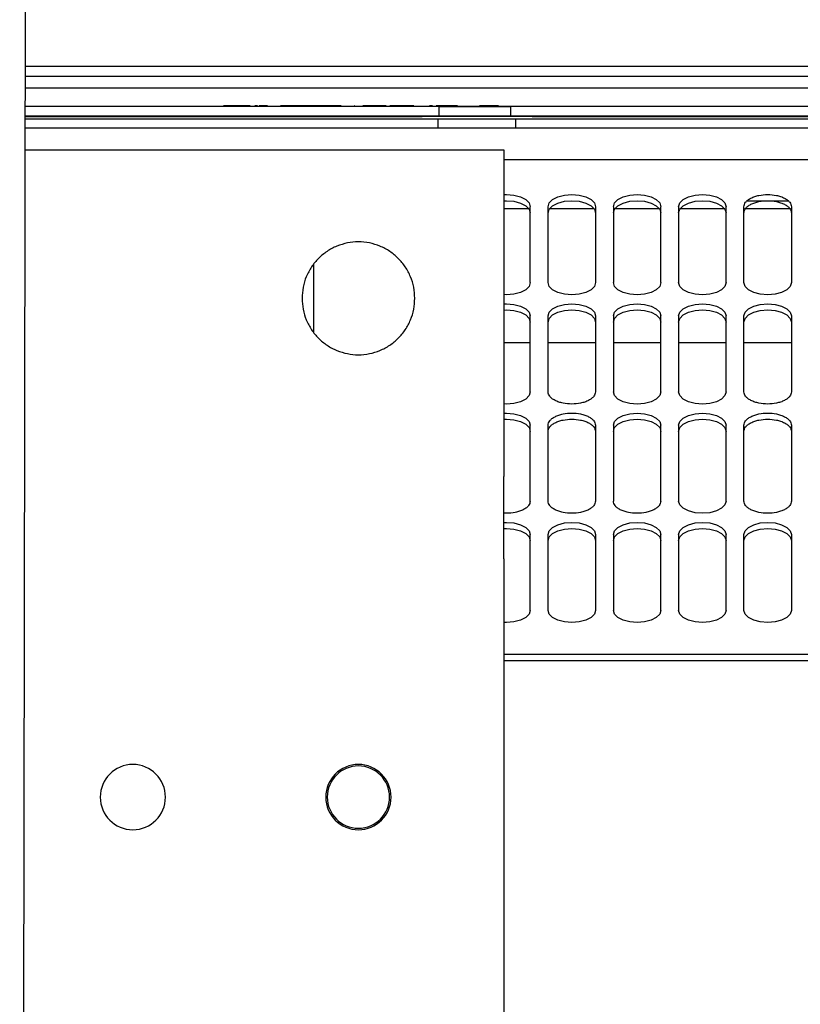
# Model space of a CAD drawing. Units: inches. Extents: x 5 to 302, y -199 to 193.
# Drawn here: x 137 to 143, y -87 to -80 of the extents above; entities that cross this region are included whole.
import ezdxf

# ---------------------------------------------------------------- set-up
doc = ezdxf.new("R2010")
doc.units = ezdxf.units.IN
doc.header["$MEASUREMENT"] = 0

msp = doc.modelspace()

# ---------------------------------------------------------------- linework, layer by layer
at = {"color": 7, "linetype": 'Continuous', "lineweight": 25, "ltscale": 18}
for p, q in [((137.0468, -75.2678), (136.9988, -104.1525)), ((148.4036, -80.0008), (137.039, -80.0008)), ((137.0389, -80.0717), (148.4036, -80.0717)), ((137.0389, -80.0724), (148.3847, -80.0724)), ((148.2265, -80.1602), (137.0387, -80.1602)), ((140.1287, -80.2983), (137.0385, -80.2983)), ((137.5676, -80.2968), (147.1301, -80.2968)), ((137.5676, -80.2968), (137.5676, -80.2983)), ((138.5199, -80.2935), (138.5199, -80.2968)), ((138.5425, -80.2935), (138.5199, -80.2935)), ((138.5425, -80.2935), (138.5425, -80.2968)), ((138.5565, -80.2935), (138.5425, -80.2935)), ((138.5565, -80.2935), (138.5565, -80.2968)), ((138.6447, -80.2935), (138.5565, -80.2935)), ((138.6447, -80.2935), (138.6447, -80.2968)), ((138.6587, -80.2935), (138.6447, -80.2935)), ((138.6587, -80.2935), (138.6587, -80.2968)), ((138.6823, -80.2935), (138.6587, -80.2935)), ((138.6823, -80.2935), (138.6823, -80.2968)), ((138.6863, -80.2935), (138.6823, -80.2935)), ((138.6863, -80.2935), (138.6863, -80.2968)), ((138.6883, -80.2935), (138.6863, -80.2935)), ((138.6883, -80.2935), (138.6883, -80.2968)), ((138.6999, -80.2935), (138.6883, -80.2935)), ((138.6999, -80.2935), (138.6999, -80.2968)), ((138.7032, -80.2935), (138.6999, -80.2935)), ((138.7032, -80.2935), (138.7032, -80.2968)), ((138.7152, -80.2935), (138.7032, -80.2935)), ((138.7152, -80.2935), (138.7152, -80.2968)), ((138.7185, -80.2935), (138.7152, -80.2935)), ((138.7185, -80.2935), (138.7185, -80.2968)), ((138.7534, -80.2935), (138.7534, -80.2968)), ((138.7743, -80.2935), (138.7534, -80.2935)), ((138.7743, -80.2935), (138.7743, -80.2968)), ((138.7848, -80.2935), (138.7848, -80.2968)), ((138.849, -80.2935), (138.849, -80.2968)), ((138.9312, -80.2935), (138.9312, -80.2968)), ((138.9352, -80.2935), (138.9352, -80.2968)), ((138.9661, -80.2935), (138.9453, -80.2935)), ((138.9453, -80.2935), (138.9453, -80.2968)), ((138.9661, -80.2935), (138.9661, -80.2968)), ((139.099, -80.2935), (138.9661, -80.2935)), ((139.099, -80.2935), (139.099, -80.2968)), ((139.1077, -80.2935), (139.099, -80.2935)), ((139.1077, -80.2935), (139.1077, -80.2968)), ((139.1607, -80.2935), (139.1077, -80.2935)), ((139.1607, -80.2935), (139.1607, -80.2968)), ((139.1748, -80.2935), (139.1607, -80.2935)), ((139.1748, -80.2935), (139.1748, -80.2968)), ((139.1984, -80.2935), (139.1748, -80.2935)), ((139.1951, -80.2935), (139.1951, -80.2968)), ((139.1986, -80.2935), (139.1986, -80.2968)), ((139.2195, -80.2935), (139.1986, -80.2935)), ((139.2195, -80.2935), (139.2195, -80.2968)), ((139.2218, -80.2935), (139.2195, -80.2935)), ((139.2218, -80.2935), (139.2218, -80.2968)), ((139.2731, -80.2935), (139.2218, -80.2935)), ((139.2731, -80.2935), (139.2731, -80.2968)), ((139.2979, -80.2935), (139.2731, -80.2935)), ((139.2979, -80.2935), (139.2979, -80.2968)), ((139.35, -80.2935), (139.2979, -80.2935)), ((139.35, -80.2935), (139.35, -80.2968)), ((139.352, -80.2935), (139.35, -80.2935)), ((139.3729, -80.2935), (139.352, -80.2935)), ((139.352, -80.2935), (139.352, -80.2968)), ((139.3729, -80.2935), (139.3729, -80.2968)), ((139.3754, -80.2935), (139.3729, -80.2935)), ((139.3754, -80.2935), (139.3754, -80.2968)), ((139.398, -80.2935), (139.3754, -80.2935)), ((139.398, -80.2935), (139.398, -80.2968)), ((139.4055, -80.2935), (139.4055, -80.2968)), ((139.4901, -80.2935), (139.4901, -80.2968)), ((139.5001, -80.2935), (139.4979, -80.2935)), ((139.581, -80.2935), (139.5601, -80.2935)), ((139.5728, -80.2935), (139.5728, -80.2968)), ((139.581, -80.2935), (139.581, -80.2968)), ((139.5949, -80.2935), (139.581, -80.2935)), ((139.5949, -80.2935), (139.5949, -80.2968)), ((139.6542, -80.2935), (139.5949, -80.2935)), ((139.6542, -80.2935), (139.6542, -80.2968)), ((139.6751, -80.2935), (139.6542, -80.2935)), ((139.6751, -80.2935), (139.6751, -80.2968)), ((139.7346, -80.2935), (139.6751, -80.2935)), ((139.7346, -80.2935), (139.7346, -80.2968)), ((139.7367, -80.2935), (139.7367, -80.2968)), ((139.7367, -80.2935), (139.7367, -80.2968)), ((139.7611, -80.2935), (139.7611, -80.2968)), ((139.894, -80.2935), (139.7611, -80.2935)), ((139.894, -80.2935), (139.894, -80.2968)), ((139.9077, -80.2935), (139.8988, -80.2935)), ((139.8998, -80.2935), (139.8998, -80.2968)), ((139.9077, -80.2935), (139.9077, -80.2968)), ((139.917, -80.2935), (139.9077, -80.2935)), ((139.917, -80.2935), (139.917, -80.2968)), ((139.9396, -80.2935), (139.917, -80.2935)), ((139.9262, -80.2935), (139.9262, -80.2968)), ((139.997, -80.2935), (139.997, -80.2968)), ((140.0795, -80.2935), (140.0558, -80.2935)), ((140.068, -80.2935), (140.068, -80.2968)), ((140.0795, -80.2935), (140.0795, -80.2968)), ((140.08, -80.2935), (140.0795, -80.2935)), ((140.0878, -80.2935), (140.0878, -80.2968)), ((140.0971, -80.2935), (140.0971, -80.2968)), ((140.1075, -80.2935), (140.1075, -80.2968)), ((140.1284, -80.2935), (140.1075, -80.2935)), ((140.1284, -80.2935), (140.1284, -80.2968)), ((140.1799, -80.2935), (140.1284, -80.2935)), ((140.1287, -80.2983), (140.6602, -80.2983)), ((140.1287, -80.3692), (140.1287, -80.2983)), ((140.1799, -80.2935), (140.1799, -80.2968)), ((140.2396, -80.2935), (140.1799, -80.2935)), ((140.2396, -80.2935), (140.2396, -80.2968)), ((140.2654, -80.2935), (140.2396, -80.2935)), ((140.2654, -80.2935), (140.2654, -80.2968)), ((140.3309, -80.2935), (140.3309, -80.2968)), ((140.4039, -80.2935), (140.4039, -80.2968)), ((140.4295, -80.2935), (140.4295, -80.2968)), ((140.4388, -80.2935), (140.4295, -80.2935)), ((140.5717, -80.2935), (140.4388, -80.2935)), ((140.4388, -80.2935), (140.4388, -80.2968)), ((140.5717, -80.2935), (140.5717, -80.2968)), ((146.1081, -80.2983), (140.6602, -80.2983)), ((140.6602, -80.2983), (140.6602, -80.3692)), ((137.0383, -80.3893), (140.1221, -80.3893)), ((140.1287, -80.3692), (137.0384, -80.3692)), ((137.0384, -80.3722), (140.0015, -80.3722)), ((140.114, -80.3722), (140.0015, -80.3722)), ((140.114, -80.3692), (140.114, -80.3722)), ((140.7114, -80.3722), (140.114, -80.3722)), ((140.1221, -80.3893), (140.6979, -80.3893)), ((140.1221, -80.4601), (140.1221, -80.3893)), ((140.6602, -80.3692), (140.1287, -80.3692)), ((146.1081, -80.3692), (140.6602, -80.3692)), ((140.6979, -80.3893), (146.1014, -80.3893)), ((140.6979, -80.3893), (140.6979, -80.4601)), ((140.7114, -80.3722), (140.7114, -80.3692)), ((140.8239, -80.3722), (140.7114, -80.3722)), ((140.8239, -80.3722), (145.9809, -80.3722)), ((147.4811, -80.4601), (137.0382, -80.4601)), ((137.0379, -80.6216), (140.6115, -80.6216)), ((140.6115, -80.6216), (140.6115, -83.0577)), ((146.943, -80.6947), (140.6115, -80.6947)), ((140.6115, -81.0008), (140.6315, -81.0008)), ((142.4272, -81.0008), (142.7333, -81.0008)), ((140.7989, -81.0617), (140.6115, -81.0617)), ((140.8086, -81.6116), (140.8086, -81.0456)), ((140.9415, -81.6116), (140.9415, -81.0456)), ((141.2861, -81.0617), (140.9513, -81.0617)), ((141.2958, -81.0456), (141.2958, -81.6116)), ((141.4287, -81.0456), (141.4287, -81.6116)), ((141.7733, -81.0617), (141.4385, -81.0617)), ((141.783, -81.6116), (141.783, -81.0456)), ((141.9159, -81.0456), (141.9159, -81.6116)), ((142.2605, -81.0617), (141.9257, -81.0617)), ((142.2702, -81.6116), (142.2702, -81.0456)), ((142.4031, -81.6116), (142.4031, -81.0456)), ((142.7464, -81.0617), (142.4142, -81.0617)), ((142.7574, -81.0456), (142.7574, -81.6116)), ((139.192, -81.4763), (139.192, -81.9815)), ((140.8086, -82.4266), (140.8086, -81.8606)), ((140.9415, -82.4266), (140.9415, -81.8606)), ((141.2958, -81.8606), (141.2958, -82.4266)), ((141.4287, -81.8606), (141.4287, -82.4266)), ((141.783, -82.4266), (141.783, -81.8606)), ((141.9159, -81.8606), (141.9159, -82.4266)), ((142.2702, -82.4266), (142.2702, -81.8606)), ((142.4031, -82.4266), (142.4031, -81.8606)), ((142.7574, -81.8606), (142.7574, -82.4266)), ((140.8086, -82.0611), (140.6115, -82.0611)), ((141.2958, -82.0611), (140.9415, -82.0611)), ((141.783, -82.0611), (141.4287, -82.0611)), ((142.2702, -82.0611), (141.9159, -82.0611)), ((142.7574, -82.0611), (142.4031, -82.0611)), ((140.8086, -83.2416), (140.8086, -82.6757)), ((140.9415, -83.2416), (140.9415, -82.6757)), ((141.2958, -82.6757), (141.2958, -83.2416)), ((141.4287, -82.6757), (141.4287, -83.2416)), ((141.783, -83.2416), (141.783, -82.6757)), ((141.9159, -82.6757), (141.9159, -83.2416)), ((142.2702, -83.2416), (142.2702, -82.6757)), ((142.4031, -83.2416), (142.4031, -82.6757)), ((142.7574, -82.6757), (142.7574, -83.2416)), ((140.8086, -84.0566), (140.8086, -83.4907)), ((140.9415, -84.0566), (140.9415, -83.4907)), ((141.2958, -83.4907), (141.2958, -84.0566)), ((141.4287, -83.4907), (141.4287, -84.0566)), ((141.783, -84.0566), (141.783, -83.4907)), ((141.9159, -83.4907), (141.9159, -84.0566)), ((142.2702, -84.0566), (142.2702, -83.4907)), ((142.4031, -84.0566), (142.4031, -83.4907)), ((142.7574, -83.4907), (142.7574, -84.0566)), ((140.6115, -83.6714), (140.6115, -84.2468)), ((140.6115, -84.2468), (140.6115, -84.5537)), ((146.943, -84.3849), (140.6115, -84.3849)), ((140.6115, -84.4306), (146.943, -84.4306)), ((140.6115, -84.5537), (140.6115, -94.6719))]:
    msp.add_line(p, q, dxfattribs=at)
at = {"color": 7, "linetype": 'Continuous', "lineweight": 25, "ltscale": 18, "flags": 128}
for points in [[(140.6115, -80.9557), (140.6315, -80.9551), (140.6862, -80.9595), (140.7356, -80.9724), (140.7748, -80.9924), (140.7999, -81.0177), (140.8086, -81.0456)], [(140.6115, -81.0013), (140.6315, -81.0008), (140.6862, -81.0052), (140.7356, -81.0181), (140.7748, -81.0381), (140.7999, -81.0633), (140.8086, -81.0913)], [(140.9415, -81.0456), (140.9502, -81.0177), (140.9753, -80.9924), (141.0145, -80.9724), (141.0639, -80.9595), (141.1187, -80.9551), (141.1734, -80.9595), (141.2228, -80.9724), (141.262, -80.9924), (141.2872, -81.0177), (141.2958, -81.0456)], [(140.9415, -81.0913), (140.9502, -81.0633), (140.9753, -81.0381), (141.0145, -81.0181), (141.0639, -81.0052), (141.1187, -81.0008), (141.1734, -81.0052), (141.2228, -81.0181), (141.262, -81.0381), (141.2872, -81.0633), (141.2958, -81.0913)], [(141.4287, -81.0456), (141.4374, -81.0177), (141.4625, -80.9924), (141.5017, -80.9724), (141.5511, -80.9595), (141.6059, -80.9551), (141.6606, -80.9595), (141.71, -80.9724), (141.7492, -80.9924), (141.7744, -81.0177), (141.783, -81.0456)], [(141.4287, -81.0913), (141.4374, -81.0633), (141.4625, -81.0381), (141.5017, -81.0181), (141.5511, -81.0052), (141.6059, -81.0008), (141.6606, -81.0052), (141.71, -81.0181), (141.7492, -81.0381), (141.7744, -81.0633), (141.783, -81.0913)], [(141.9159, -81.0456), (141.9246, -81.0177), (141.9497, -80.9924), (141.9889, -80.9724), (142.0383, -80.9595), (142.0931, -80.9551), (142.1478, -80.9595), (142.1972, -80.9724), (142.2364, -80.9924), (142.2616, -81.0177), (142.2702, -81.0456)], [(141.9159, -81.0913), (141.9246, -81.0633), (141.9497, -81.0381), (141.9889, -81.0181), (142.0383, -81.0052), (142.0931, -81.0008), (142.1478, -81.0052), (142.1972, -81.0181), (142.2364, -81.0381), (142.2616, -81.0633), (142.2702, -81.0913)], [(140.8086, -81.6116), (140.7999, -81.6396), (140.7748, -81.6648), (140.7356, -81.6849), (140.6862, -81.6977), (140.6315, -81.7022), (140.6115, -81.7016)], [(141.2958, -81.6116), (141.2872, -81.6396), (141.262, -81.6648), (141.2228, -81.6849), (141.1734, -81.6977), (141.1187, -81.7022), (141.0639, -81.6977), (141.0145, -81.6849), (140.9753, -81.6648), (140.9502, -81.6396), (140.9415, -81.6116)], [(141.783, -81.6116), (141.7744, -81.6396), (141.7492, -81.6648), (141.71, -81.6849), (141.6606, -81.6977), (141.6059, -81.7022), (141.5511, -81.6977), (141.5017, -81.6849), (141.4625, -81.6648), (141.4374, -81.6396), (141.4287, -81.6116)], [(142.2702, -81.6116), (142.2616, -81.6396), (142.2364, -81.6648), (142.1972, -81.6849), (142.1478, -81.6977), (142.0931, -81.7022), (142.0383, -81.6977), (141.9889, -81.6849), (141.9497, -81.6648), (141.9246, -81.6396), (141.9159, -81.6116)], [(142.7574, -81.6116), (142.7488, -81.6396), (142.7236, -81.6648), (142.6844, -81.6849), (142.635, -81.6977), (142.5803, -81.7022), (142.5255, -81.6977), (142.4761, -81.6849), (142.4369, -81.6648), (142.4118, -81.6396), (142.4031, -81.6116)], [(140.6115, -81.7707), (140.6315, -81.7701), (140.6862, -81.7745), (140.7356, -81.7874), (140.7748, -81.8074), (140.7999, -81.8327), (140.8086, -81.8606)], [(140.9415, -81.8606), (140.9502, -81.8327), (140.9753, -81.8074), (141.0145, -81.7874), (141.0639, -81.7745), (141.1187, -81.7701), (141.1734, -81.7745), (141.2228, -81.7874), (141.262, -81.8074), (141.2872, -81.8327), (141.2958, -81.8606)], [(141.4287, -81.8606), (141.4374, -81.8327), (141.4625, -81.8074), (141.5017, -81.7874), (141.5511, -81.7745), (141.6059, -81.7701), (141.6606, -81.7745), (141.71, -81.7874), (141.7492, -81.8074), (141.7744, -81.8327), (141.783, -81.8606)], [(141.9159, -81.8606), (141.9246, -81.8327), (141.9497, -81.8074), (141.9889, -81.7874), (142.0383, -81.7745), (142.0931, -81.7701), (142.1478, -81.7745), (142.1972, -81.7874), (142.2364, -81.8074), (142.2616, -81.8327), (142.2702, -81.8606)], [(142.4031, -81.8606), (142.4118, -81.8327), (142.4369, -81.8074), (142.4761, -81.7874), (142.5255, -81.7745), (142.5803, -81.7701), (142.635, -81.7745), (142.6844, -81.7874), (142.7236, -81.8074), (142.7488, -81.8327), (142.7574, -81.8606)], [(140.6115, -81.8163), (140.6315, -81.8158), (140.6862, -81.8202), (140.7356, -81.8331), (140.7748, -81.8531), (140.7999, -81.8783), (140.8086, -81.9063)], [(140.9415, -81.9063), (140.9502, -81.8783), (140.9753, -81.8531), (141.0145, -81.8331), (141.0639, -81.8202), (141.1187, -81.8158), (141.1734, -81.8202), (141.2228, -81.8331), (141.262, -81.8531), (141.2872, -81.8783), (141.2958, -81.9063)], [(141.4287, -81.9063), (141.4374, -81.8783), (141.4625, -81.8531), (141.5017, -81.8331), (141.5511, -81.8202), (141.6059, -81.8158), (141.6606, -81.8202), (141.71, -81.8331), (141.7492, -81.8531), (141.7744, -81.8783), (141.783, -81.9063)], [(141.9159, -81.9063), (141.9246, -81.8783), (141.9497, -81.8531), (141.9889, -81.8331), (142.0383, -81.8202), (142.0931, -81.8158), (142.1478, -81.8202), (142.1972, -81.8331), (142.2364, -81.8531), (142.2616, -81.8783), (142.2702, -81.9063)], [(142.4031, -81.9063), (142.4118, -81.8783), (142.4369, -81.8531), (142.4761, -81.8331), (142.5255, -81.8202), (142.5803, -81.8158), (142.635, -81.8202), (142.6844, -81.8331), (142.7236, -81.8531), (142.7488, -81.8783), (142.7574, -81.9063)], [(140.8086, -82.4266), (140.7999, -82.4546), (140.7748, -82.4799), (140.7356, -82.4999), (140.6862, -82.5128), (140.6315, -82.5172), (140.6115, -82.5166)], [(141.783, -82.4266), (141.7744, -82.4546), (141.7492, -82.4799), (141.71, -82.4999), (141.6606, -82.5128), (141.6059, -82.5172), (141.5511, -82.5128), (141.5017, -82.4999), (141.4625, -82.4799), (141.4374, -82.4546), (141.4287, -82.4266)], [(142.2702, -82.4266), (142.2616, -82.4546), (142.2364, -82.4799), (142.1972, -82.4999), (142.1478, -82.5128), (142.0931, -82.5172), (142.0383, -82.5128), (141.9889, -82.4999), (141.9497, -82.4799), (141.9246, -82.4546), (141.9159, -82.4266)], [(140.6115, -82.5857), (140.6315, -82.5851), (140.6862, -82.5895), (140.7356, -82.6024), (140.7748, -82.6224), (140.7999, -82.6477), (140.8086, -82.6757)], [(141.4287, -82.6757), (141.4374, -82.6477), (141.4625, -82.6224), (141.5017, -82.6024), (141.5511, -82.5895), (141.6059, -82.5851), (141.6606, -82.5895), (141.71, -82.6024), (141.7492, -82.6224), (141.7744, -82.6477), (141.783, -82.6757)], [(141.9159, -82.6757), (141.9246, -82.6477), (141.9497, -82.6224), (141.9889, -82.6024), (142.0383, -82.5895), (142.0931, -82.5851), (142.1478, -82.5895), (142.1972, -82.6024), (142.2364, -82.6224), (142.2616, -82.6477), (142.2702, -82.6757)], [(140.6115, -82.6314), (140.6315, -82.6308), (140.6862, -82.6352), (140.7356, -82.6481), (140.7748, -82.6681), (140.7999, -82.6934), (140.8086, -82.7213)], [(141.4287, -82.7213), (141.4374, -82.6934), (141.4625, -82.6681), (141.5017, -82.6481), (141.5511, -82.6352), (141.6059, -82.6308), (141.6606, -82.6352), (141.71, -82.6481), (141.7492, -82.6681), (141.7744, -82.6934), (141.783, -82.7213)], [(141.9159, -82.7213), (141.9246, -82.6934), (141.9497, -82.6681), (141.9889, -82.6481), (142.0383, -82.6352), (142.0931, -82.6308), (142.1478, -82.6352), (142.1972, -82.6481), (142.2364, -82.6681), (142.2616, -82.6934), (142.2702, -82.7213)], [(142.2702, -83.2416), (142.2616, -83.2696), (142.2364, -83.2949), (142.1972, -83.3149), (142.1478, -83.3278), (142.0931, -83.3322), (142.0383, -83.3278), (141.9889, -83.3149), (141.9497, -83.2949), (141.9246, -83.2696), (141.9159, -83.2416)], [(140.6115, -83.4007), (140.6315, -83.4001), (140.6862, -83.4045), (140.7356, -83.4174), (140.7748, -83.4374), (140.7999, -83.4627), (140.8086, -83.4907)], [(140.9415, -83.4907), (140.9502, -83.4627), (140.9753, -83.4374), (141.0145, -83.4174), (141.0639, -83.4045), (141.1187, -83.4001), (141.1734, -83.4045), (141.2228, -83.4174), (141.262, -83.4374), (141.2872, -83.4627), (141.2958, -83.4907)], [(141.4287, -83.4907), (141.4374, -83.4627), (141.4625, -83.4374), (141.5017, -83.4174), (141.5511, -83.4045), (141.6059, -83.4001), (141.6606, -83.4045), (141.71, -83.4174), (141.7492, -83.4374), (141.7744, -83.4627), (141.783, -83.4907)], [(141.9159, -83.4907), (141.9246, -83.4627), (141.9497, -83.4374), (141.9889, -83.4174), (142.0383, -83.4045), (142.0931, -83.4001), (142.1478, -83.4045), (142.1972, -83.4174), (142.2364, -83.4374), (142.2616, -83.4627), (142.2702, -83.4907)], [(142.4031, -83.4907), (142.4118, -83.4627), (142.4369, -83.4374), (142.4761, -83.4174), (142.5255, -83.4045), (142.5803, -83.4001), (142.635, -83.4045), (142.6844, -83.4174), (142.7236, -83.4374), (142.7488, -83.4627), (142.7574, -83.4907)], [(140.6115, -83.4464), (140.6315, -83.4458), (140.6862, -83.4502), (140.7356, -83.4631), (140.7748, -83.4831), (140.7999, -83.5084), (140.8086, -83.5364)], [(140.9415, -83.5364), (140.9502, -83.5084), (140.9753, -83.4831), (141.0145, -83.4631), (141.0639, -83.4502), (141.1187, -83.4458), (141.1734, -83.4502), (141.2228, -83.4631), (141.262, -83.4831), (141.2872, -83.5084), (141.2958, -83.5364)], [(141.4287, -83.5364), (141.4374, -83.5084), (141.4625, -83.4831), (141.5017, -83.4631), (141.5511, -83.4502), (141.6059, -83.4458), (141.6606, -83.4502), (141.71, -83.4631), (141.7492, -83.4831), (141.7744, -83.5084), (141.783, -83.5364)], [(141.9159, -83.5364), (141.9246, -83.5084), (141.9497, -83.4831), (141.9889, -83.4631), (142.0383, -83.4502), (142.0931, -83.4458), (142.1478, -83.4502), (142.1972, -83.4631), (142.2364, -83.4831), (142.2616, -83.5084), (142.2702, -83.5364)], [(142.4031, -83.5364), (142.4118, -83.5084), (142.4369, -83.4831), (142.4761, -83.4631), (142.5255, -83.4502), (142.5803, -83.4458), (142.635, -83.4502), (142.6844, -83.4631), (142.7236, -83.4831), (142.7488, -83.5084), (142.7574, -83.5364)], [(140.8086, -84.0566), (140.7999, -84.0846), (140.7748, -84.1099), (140.7356, -84.1299), (140.6862, -84.1428), (140.6315, -84.1472), (140.6111, -84.1466)], [(141.2958, -84.0566), (141.2872, -84.0846), (141.262, -84.1099), (141.2228, -84.1299), (141.1734, -84.1428), (141.1187, -84.1472), (141.0639, -84.1428), (141.0145, -84.1299), (140.9753, -84.1099), (140.9502, -84.0846), (140.9415, -84.0566)], [(141.783, -84.0566), (141.7744, -84.0846), (141.7492, -84.1099), (141.71, -84.1299), (141.6606, -84.1428), (141.6059, -84.1472), (141.5511, -84.1428), (141.5017, -84.1299), (141.4625, -84.1099), (141.4374, -84.0846), (141.4287, -84.0566)], [(142.2702, -84.0566), (142.2616, -84.0846), (142.2364, -84.1099), (142.1972, -84.1299), (142.1478, -84.1428), (142.0931, -84.1472), (142.0383, -84.1428), (141.9889, -84.1299), (141.9497, -84.1099), (141.9246, -84.0846), (141.9159, -84.0566)], [(142.7574, -84.0566), (142.7488, -84.0846), (142.7236, -84.1099), (142.6844, -84.1299), (142.635, -84.1428), (142.5803, -84.1472), (142.5255, -84.1428), (142.4761, -84.1299), (142.4369, -84.1099), (142.4118, -84.0846), (142.4031, -84.0566)]]:
    msp.add_lwpolyline(points, dxfattribs=at)
at = {"color": 7, "linetype": 'Continuous', "lineweight": 25, "ltscale": 324}
for centre, radius, start, end in [((137.8433, -85.4494), 0.2436, 0, 180), ((139.5264, -85.4494), 0.2436, 0, 180), ((139.5264, -85.4494), 0.2325, 0, 180), ((137.8433, -85.4494), 0.2436, 180, 0), ((139.5264, -85.4494), 0.2436, 180, 0), ((139.5264, -85.4494), 0.2325, 180, 0)]:
    msp.add_arc(centre, radius, start, end, dxfattribs=at)
at = {"color": 7, "linetype": 'Continuous', "lineweight": 25, "ltscale": 18}
for points, knots in [([(138.849, -80.2935), (138.837, -80.2935), (138.8155, -80.2935), (138.7942, -80.2935), (138.7848, -80.2935)], [0, 0, 0, 0, 0.560043, 1, 1, 1, 1]), ([(142.4031, -81.0456), (142.4055, -81.0342), (142.4091, -81.0167), (142.4312, -80.9956), (142.4541, -80.9811), (142.4825, -80.9694), (142.5237, -80.9584), (142.5803, -80.9529), (142.6368, -80.9584), (142.6781, -80.9694), (142.7065, -80.9811), (142.7293, -80.9956), (142.7514, -81.0167), (142.7551, -81.0342), (142.7574, -81.0456)], [0, 0, 0, 0, 0.119728, 0.18418, 0.249998, 0.31582, 0.380271, 0.500002, 0.619728, 0.684179, 0.75, 0.815819, 0.880273, 1, 1, 1, 1]), ([(142.4031, -81.0913), (142.4055, -81.0799), (142.4091, -81.0624), (142.4312, -81.0413), (142.4541, -81.0268), (142.4825, -81.0151), (142.5237, -81.0041), (142.5803, -80.9986), (142.6368, -81.0041), (142.6781, -81.0151), (142.7065, -81.0268), (142.7293, -81.0413), (142.7514, -81.0624), (142.7551, -81.0799), (142.7574, -81.0913)], [0, 0, 0, 0, 0.119728, 0.184179, 0.249997, 0.315819, 0.38027, 0.500002, 0.619728, 0.68418, 0.750002, 0.81582, 0.880273, 1, 1, 1, 1]), ([(139.9472, -81.7289), (139.9456, -81.7014), (139.9425, -81.6463), (139.9174, -81.5669), (139.8785, -81.4936), (139.8258, -81.4295), (139.7617, -81.3768), (139.6884, -81.3377), (139.609, -81.3136), (139.5264, -81.3054), (139.4438, -81.3136), (139.3643, -81.3377), (139.2911, -81.3768), (139.227, -81.4295), (139.1742, -81.4936), (139.1353, -81.5669), (139.1103, -81.6463), (139.1072, -81.7014), (139.1056, -81.7289)], [0, 0, 0, 0, 0.0625, 0.125, 0.1875, 0.25, 0.312501, 0.375, 0.4375, 0.499999, 0.562501, 0.625, 0.6875, 0.750001, 0.8125, 0.875, 0.9375, 1, 1, 1, 1]), ([(139.1056, -81.7289), (139.1072, -81.7565), (139.1103, -81.8115), (139.1353, -81.891), (139.1742, -81.9642), (139.227, -82.0284), (139.2911, -82.081), (139.3643, -82.1202), (139.4438, -82.1443), (139.5264, -82.1524), (139.609, -82.1443), (139.6884, -82.1202), (139.7617, -82.081), (139.8258, -82.0284), (139.8785, -81.9642), (139.9174, -81.891), (139.9425, -81.8115), (139.9456, -81.7565), (139.9472, -81.7289)], [0, 0, 0, 0, 0.0625, 0.125, 0.1875, 0.25, 0.3125, 0.375, 0.437499, 0.500001, 0.5625, 0.625, 0.687499, 0.75, 0.8125, 0.875, 0.9375, 1, 1, 1, 1]), ([(141.2958, -82.4266), (141.2935, -82.438), (141.2898, -82.4555), (141.2677, -82.4766), (141.2449, -82.4911), (141.2165, -82.5029), (141.1752, -82.5138), (141.1187, -82.5194), (141.0621, -82.5138), (141.0208, -82.5029), (140.9925, -82.4911), (140.9696, -82.4766), (140.9475, -82.4555), (140.9439, -82.438), (140.9415, -82.4266)], [0, 0, 0, 0, 0.119727, 0.184181, 0.249999, 0.31582, 0.380271, 0.500002, 0.619729, 0.68418, 0.750001, 0.815819, 0.880273, 1, 1, 1, 1]), ([(142.7574, -82.4266), (142.7551, -82.438), (142.7514, -82.4555), (142.7293, -82.4766), (142.7065, -82.4911), (142.6781, -82.5029), (142.6368, -82.5138), (142.5803, -82.5194), (142.5237, -82.5138), (142.4825, -82.5029), (142.4541, -82.4911), (142.4312, -82.4766), (142.4091, -82.4555), (142.4055, -82.438), (142.4031, -82.4266)], [0, 0, 0, 0, 0.119727, 0.184182, 0.249999, 0.315821, 0.380272, 0.499998, 0.61973, 0.684181, 0.750002, 0.81582, 0.880272, 1, 1, 1, 1]), ([(140.9415, -82.6757), (140.9439, -82.6643), (140.9475, -82.6467), (140.9696, -82.6257), (140.9925, -82.6112), (141.0208, -82.5994), (141.0621, -82.5885), (141.1187, -82.5829), (141.1752, -82.5885), (141.2165, -82.5994), (141.2449, -82.6112), (141.2677, -82.6257), (141.2898, -82.6467), (141.2935, -82.6643), (141.2958, -82.6757)], [0, 0, 0, 0, 0.119727, 0.184181, 0.249999, 0.31582, 0.380271, 0.499998, 0.619729, 0.68418, 0.750001, 0.815819, 0.880273, 1, 1, 1, 1]), ([(142.4031, -82.6757), (142.4055, -82.6643), (142.4091, -82.6467), (142.4312, -82.6257), (142.4541, -82.6112), (142.4825, -82.5994), (142.5237, -82.5885), (142.5803, -82.5829), (142.6368, -82.5885), (142.6781, -82.5994), (142.7065, -82.6112), (142.7293, -82.6257), (142.7514, -82.6467), (142.7551, -82.6643), (142.7574, -82.6757)], [0, 0, 0, 0, 0.1197284, 0.1841795, 0.2499977, 0.3158188, 0.3802704, 0.5000017, 0.6197283, 0.6841799, 0.750001, 0.8158192, 0.8802725, 1, 1, 1, 1]), ([(140.9415, -82.7213), (140.9439, -82.7099), (140.9475, -82.6924), (140.9696, -82.6713), (140.9925, -82.6568), (141.0208, -82.6451), (141.0621, -82.6341), (141.1187, -82.6286), (141.1752, -82.6341), (141.2165, -82.6451), (141.2449, -82.6568), (141.2677, -82.6713), (141.2898, -82.6924), (141.2935, -82.7099), (141.2958, -82.7213)], [0, 0, 0, 0, 0.119728, 0.184181, 0.249999, 0.31582, 0.380271, 0.499998, 0.619729, 0.68418, 0.750001, 0.815819, 0.880272, 1, 1, 1, 1]), ([(142.4031, -82.7213), (142.4055, -82.7099), (142.4091, -82.6924), (142.4312, -82.6713), (142.4541, -82.6568), (142.4825, -82.6451), (142.5237, -82.6341), (142.5803, -82.6286), (142.6368, -82.6341), (142.6781, -82.6451), (142.7065, -82.6568), (142.7293, -82.6713), (142.7514, -82.6924), (142.7551, -82.7099), (142.7574, -82.7213)], [0, 0, 0, 0, 0.119729, 0.18418, 0.249998, 0.315819, 0.38027, 0.500002, 0.619728, 0.684179, 0.750001, 0.815818, 0.880272, 1, 1, 1, 1]), ([(140.6115, -83.6714), (140.6115, -83.6364), (140.6115, -83.5665), (140.6115, -83.4156), (140.6115, -83.2434), (140.6115, -83.1196), (140.6115, -83.0577)], [0, 0, 0, 0, 0.25, 0.5, 0.75, 1, 1, 1, 1]), ([(140.8086, -83.2416), (140.8063, -83.253), (140.8026, -83.2706), (140.7805, -83.2916), (140.7577, -83.3061), (140.7293, -83.318), (140.6881, -83.3285), (140.6464, -83.3344), (140.6181, -83.331), (140.6115, -83.3303)], [0, 0, 0, 0, 0.2231261, 0.3432393, 0.4659031, 0.5885612, 0.7086724, 0.9318041, 1, 1, 1, 1]), ([(141.2958, -83.2416), (141.2935, -83.253), (141.2898, -83.2706), (141.2677, -83.2916), (141.2449, -83.3061), (141.2165, -83.3179), (141.1752, -83.3288), (141.1187, -83.3344), (141.0621, -83.3288), (141.0208, -83.3179), (140.9925, -83.3061), (140.9696, -83.2916), (140.9475, -83.2706), (140.9439, -83.253), (140.9415, -83.2416)], [0, 0, 0, 0, 0.1197272, 0.1841814, 0.249999, 0.3158203, 0.3802712, 0.5000023, 0.6197288, 0.6841797, 0.750001, 0.8158186, 0.8802728, 1, 1, 1, 1]), ([(141.783, -83.2416), (141.7807, -83.253), (141.777, -83.2706), (141.7549, -83.2916), (141.7321, -83.3061), (141.7037, -83.3179), (141.6624, -83.3288), (141.6059, -83.3344), (141.5493, -83.3288), (141.508, -83.3179), (141.4797, -83.3061), (141.4568, -83.2916), (141.4347, -83.2706), (141.4311, -83.253), (141.4287, -83.2416)], [0, 0, 0, 0, 0.119728, 0.18418, 0.250001, 0.315822, 0.380273, 0.5, 0.619731, 0.684182, 0.749999, 0.81582, 0.880272, 1, 1, 1, 1]), ([(142.7574, -83.2416), (142.7551, -83.253), (142.7514, -83.2706), (142.7293, -83.2916), (142.7065, -83.3061), (142.6781, -83.3179), (142.6368, -83.3288), (142.5803, -83.3344), (142.5237, -83.3288), (142.4825, -83.3179), (142.4541, -83.3061), (142.4312, -83.2916), (142.4091, -83.2706), (142.4055, -83.253), (142.4031, -83.2416)], [0, 0, 0, 0, 0.119727, 0.184182, 0.249999, 0.315821, 0.380272, 0.499998, 0.61973, 0.684181, 0.750002, 0.81582, 0.880272, 1, 1, 1, 1])]:
    msp.add_open_spline(points, degree=3, knots=knots, dxfattribs=at)

doc.saveas('drawing.dxf')
